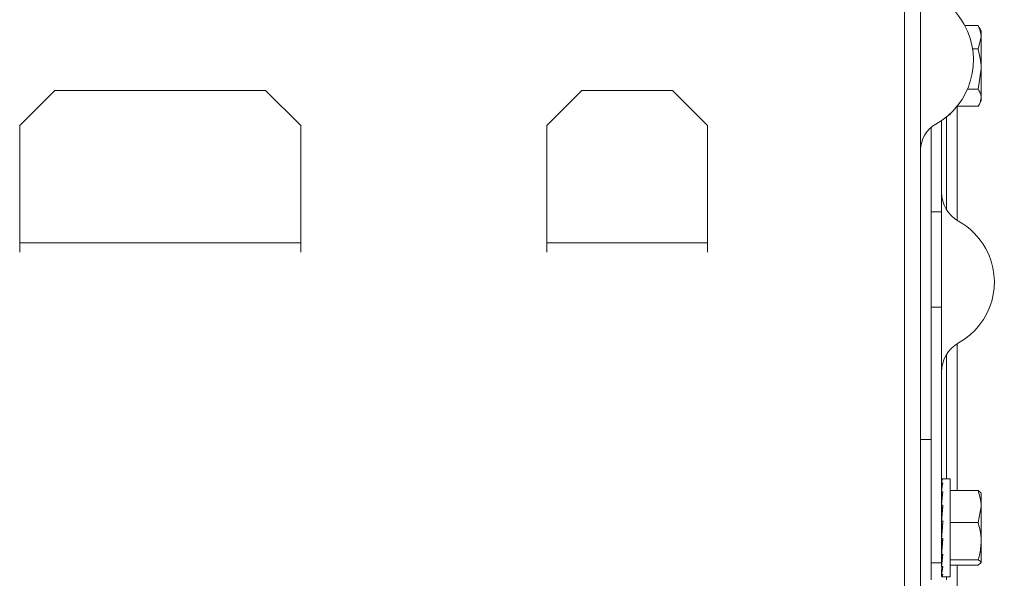
# Model space of a CAD drawing. Extents: x 262.4 to 349.6, y 368 to 425.
# Drawn here: x 316.8 to 320.3, y 418.4 to 420.4 of the extents above; entities that cross this region are included whole.
import ezdxf

# ---------------------------------------------------------------- set-up
doc = ezdxf.new("R2010")
doc.units = 0
doc.header["$MEASUREMENT"] = 0

# ---------------------------------------------------------------- blocks, each defined once
blk = doc.blocks.new('block 3519')
at = {"color": 7, "lineweight": 5, "true_color": 0xffffff}
blk.add_open_spline([(320.1343, 419.2216), (320.0968, 419.2008), (320.0737, 419.1613), (320.0737, 419.1185)], degree=3, dxfattribs=at)
blk = doc.blocks.new('block 3520')
at = {"color": 7, "lineweight": 5, "true_color": 0xffffff}
blk.add_open_spline([(320.0737, 419.7581), (320.0737, 419.7153), (320.0968, 419.6758), (320.1343, 419.655)], degree=3, dxfattribs=at)
blk = doc.blocks.new('block 3521')
at = {"color": 7, "lineweight": 5, "true_color": 0xffffff}
blk.add_open_spline([(320.1343, 419.2216), (320.2539, 419.2882), (320.297, 419.4392), (320.2303, 419.5589), (320.2079, 419.5993), (320.1746, 419.6325), (320.1343, 419.655)], degree=3, knots=[0, 0, 0, 0, 1, 1, 1, 2, 2, 2, 2], dxfattribs=at)
blk = doc.blocks.new('block 3534')
at = {"color": 7, "lineweight": 5, "true_color": 0xffffff}
blk.add_open_spline([(320.0531, 420.0005), (320.0198, 419.982), (319.9992, 419.9469), (319.9992, 419.9088)], degree=3, dxfattribs=at)
blk = doc.blocks.new('block 3536')
at = {"color": 7, "lineweight": 5, "true_color": 0xffffff}
blk.add_open_spline([(320.0531, 420.0005), (320.179, 420.0707), (320.2243, 420.2296), (320.1542, 420.3555), (320.1306, 420.398), (320.0956, 420.433), (320.0531, 420.4567)], degree=3, knots=[0, 0, 0, 0, 1, 1, 1, 2, 2, 2, 2], dxfattribs=at)
blk = doc.blocks.new('block 3597')
at = {"color": 7, "lineweight": 5, "true_color": 0xffffff}
blk.add_lwpolyline([(320.1001, 420.0341), (320.1047, 420.0341)], dxfattribs=at)
blk = doc.blocks.new('block 3598')
at = {"color": 7, "lineweight": 5, "true_color": 0xffffff}
blk.add_lwpolyline([(320.2147, 420.3331), (320.2071, 420.3461)], dxfattribs=at)
blk = doc.blocks.new('block 3599')
at = {"color": 7, "lineweight": 5, "true_color": 0xffffff}
blk.add_lwpolyline([(320.2071, 420.07), (320.2147, 420.0831)], dxfattribs=at)
blk = doc.blocks.new('block 3603')
at = {"color": 7, "lineweight": 5, "true_color": 0xffffff}
blk.add_lwpolyline([(320.1047, 418.7373), (320.0742, 418.7373)], dxfattribs=at)
blk = doc.blocks.new('block 3604')
at = {"color": 7, "lineweight": 5, "true_color": 0xffffff}
blk.add_lwpolyline([(320.0742, 418.3893), (320.1047, 418.3893)], dxfattribs=at)
blk = doc.blocks.new('block 3605')
at = {"color": 7, "lineweight": 5, "true_color": 0xffffff}
blk.add_lwpolyline([(320.0737, 418.5023), (320.075, 418.5023)], dxfattribs=at)
blk = doc.blocks.new('block 3606')
at = {"color": 7, "lineweight": 5, "true_color": 0xffffff}
blk.add_lwpolyline([(320.0754, 418.6243), (320.0737, 418.6243)], dxfattribs=at)
blk = doc.blocks.new('block 4210')
at = {"color": 7, "lineweight": 5, "true_color": 0xffffff}
blk.add_lwpolyline([(320.0367, 419.3484), (320.0737, 419.3484)], dxfattribs=at)
blk = doc.blocks.new('block 4211')
at = {"color": 7, "lineweight": 5, "true_color": 0xffffff}
blk.add_lwpolyline([(320.0367, 419.6883), (320.0737, 419.6883)], dxfattribs=at)
blk = doc.blocks.new('block 4212')
at = {"color": 7, "lineweight": 5, "true_color": 0xffffff}
blk.add_lwpolyline([(320.0737, 419.6883), (320.0737, 419.3484)], dxfattribs=at)
blk = doc.blocks.new('block 4213')
at = {"color": 7, "lineweight": 5, "true_color": 0xffffff}
blk.add_lwpolyline([(320.0367, 419.6883), (320.0367, 419.3484)], dxfattribs=at)
blk = doc.blocks.new('block 4214')
at = {"color": 7, "lineweight": 5, "true_color": 0xffffff}
blk.add_lwpolyline([(320.0367, 418.4383), (320.0737, 418.4383)], dxfattribs=at)
blk = doc.blocks.new('block 4215')
at = {"color": 7, "lineweight": 5, "true_color": 0xffffff}
blk.add_lwpolyline([(320.0737, 419.3484), (320.0737, 418.4383)], dxfattribs=at)
blk = doc.blocks.new('block 4216')
at = {"color": 7, "lineweight": 5, "true_color": 0xffffff}
blk.add_lwpolyline([(320.0367, 419.3484), (320.0367, 418.4383)], dxfattribs=at)
blk = doc.blocks.new('block 4219')
at = {"color": 7, "lineweight": 5, "true_color": 0xffffff}
blk.add_lwpolyline([(320.0737, 420.0133), (320.0737, 419.6883)], dxfattribs=at)
blk = doc.blocks.new('block 4221')
at = {"color": 7, "lineweight": 5, "true_color": 0xffffff}
blk.add_lwpolyline([(320.0367, 419.9892), (320.0367, 419.6883)], dxfattribs=at)
blk = doc.blocks.new('block 4366')
at = {"color": 7, "lineweight": 5, "true_color": 0xffffff}
blk.add_lwpolyline([(320.1287, 420.0639), (320.1287, 419.6583)], dxfattribs=at)
blk = doc.blocks.new('block 4367')
at = {"color": 7, "lineweight": 5, "true_color": 0xffffff}
blk.add_lwpolyline([(320.1287, 419.2183), (320.1287, 418.6967)], dxfattribs=at)
blk = doc.blocks.new('block 4368')
at = {"color": 7, "lineweight": 5, "true_color": 0xffffff}
blk.add_lwpolyline([(320.1287, 418.4299), (320.1287, 417.9408)], dxfattribs=at)
blk = doc.blocks.new('block 4371')
at = {"color": 7, "lineweight": 5, "true_color": 0xffffff}
blk.add_lwpolyline([(320.0917, 420.0268), (320.0917, 419.6954)], dxfattribs=at)
blk = doc.blocks.new('block 4372')
at = {"color": 7, "lineweight": 5, "true_color": 0xffffff}
blk.add_lwpolyline([(320.0917, 419.1811), (320.0917, 418.7373)], dxfattribs=at)
blk = doc.blocks.new('block 4373')
at = {"color": 7, "lineweight": 5, "true_color": 0xffffff}
blk.add_lwpolyline([(320.0917, 418.3893), (320.0917, 418.3783)], dxfattribs=at)
blk = doc.blocks.new('block 4461')
at = {"color": 7, "lineweight": 5, "true_color": 0xffffff}
blk.add_lwpolyline([(319.9417, 416.359), (319.9417, 423.1483)], dxfattribs=at)
blk = doc.blocks.new('block 4484')
at = {"color": 7, "lineweight": 5, "true_color": 0xffffff}
blk.add_lwpolyline([(319.9992, 423.3666), (319.9992, 416.3361)], dxfattribs=at)
blk = doc.blocks.new('block 4526')
at = {"color": 7, "lineweight": 5, "true_color": 0xffffff}
blk.add_lwpolyline([(317.7937, 419.5785), (316.7937, 419.5785)], dxfattribs=at)
blk = doc.blocks.new('block 4527')
at = {"color": 7, "lineweight": 5, "true_color": 0xffffff}
blk.add_lwpolyline([(316.7937, 419.5785), (316.7937, 419.9955)], dxfattribs=at)
blk = doc.blocks.new('block 4528')
at = {"color": 7, "lineweight": 5, "true_color": 0xffffff}
blk.add_lwpolyline([(316.9187, 420.1205), (316.7937, 419.9955)], dxfattribs=at)
blk = doc.blocks.new('block 4529')
at = {"color": 7, "lineweight": 5, "true_color": 0xffffff}
blk.add_lwpolyline([(317.7937, 419.9955), (317.6687, 420.1205)], dxfattribs=at)
blk = doc.blocks.new('block 4530')
at = {"color": 7, "lineweight": 5, "true_color": 0xffffff}
blk.add_lwpolyline([(317.7937, 419.9955), (317.7937, 419.5785)], dxfattribs=at)
blk = doc.blocks.new('block 4531')
at = {"color": 7, "lineweight": 5, "true_color": 0xffffff}
blk.add_lwpolyline([(317.6687, 420.1205), (316.9187, 420.1205)], dxfattribs=at)
blk = doc.blocks.new('block 4538')
at = {"color": 7, "lineweight": 5, "true_color": 0xffffff}
blk.add_lwpolyline([(319.2412, 419.5785), (318.6687, 419.5785)], dxfattribs=at)
blk = doc.blocks.new('block 4539')
at = {"color": 7, "lineweight": 5, "true_color": 0xffffff}
blk.add_lwpolyline([(318.6687, 419.5785), (318.6687, 419.9955)], dxfattribs=at)
blk = doc.blocks.new('block 4540')
at = {"color": 7, "lineweight": 5, "true_color": 0xffffff}
blk.add_lwpolyline([(318.7937, 420.1205), (318.6687, 419.9955)], dxfattribs=at)
blk = doc.blocks.new('block 4541')
at = {"color": 7, "lineweight": 5, "true_color": 0xffffff}
blk.add_lwpolyline([(319.1162, 420.1205), (318.7937, 420.1205)], dxfattribs=at)
blk = doc.blocks.new('block 4542')
at = {"color": 7, "lineweight": 5, "true_color": 0xffffff}
blk.add_lwpolyline([(319.2412, 419.9955), (319.2412, 419.5785)], dxfattribs=at)
blk = doc.blocks.new('block 4543')
at = {"color": 7, "lineweight": 5, "true_color": 0xffffff}
blk.add_lwpolyline([(319.2412, 419.9955), (319.1162, 420.1205)], dxfattribs=at)
blk = doc.blocks.new('block 4544')
at = {"color": 7, "lineweight": 5, "true_color": 0xffffff}
blk.add_lwpolyline([(316.7937, 419.5452), (316.7937, 419.5785)], dxfattribs=at)
blk = doc.blocks.new('block 4545')
at = {"color": 7, "lineweight": 5, "true_color": 0xffffff}
blk.add_lwpolyline([(317.7937, 419.5785), (317.7937, 419.5452)], dxfattribs=at)
blk = doc.blocks.new('block 4552')
at = {"color": 7, "lineweight": 5, "true_color": 0xffffff}
blk.add_lwpolyline([(319.2412, 419.5785), (319.2412, 419.5452)], dxfattribs=at)
blk = doc.blocks.new('block 4553')
at = {"color": 7, "lineweight": 5, "true_color": 0xffffff}
blk.add_lwpolyline([(318.6687, 419.5452), (318.6687, 419.5785)], dxfattribs=at)
blk = doc.blocks.new('block 4918')
at = {"color": 7, "lineweight": 5, "true_color": 0xffffff}
blk.add_lwpolyline([(320.1047, 420.0382), (320.1047, 420.0341)], dxfattribs=at)
blk = doc.blocks.new('block 4919')
at = {"color": 7, "lineweight": 5, "true_color": 0xffffff}
blk.add_lwpolyline([(320.2035, 420.2693), (320.184, 420.2693)], dxfattribs=at)
blk = doc.blocks.new('block 4920')
at = {"color": 7, "lineweight": 5, "true_color": 0xffffff}
blk.add_open_spline([(320.2147, 420.1974), (320.2146, 420.1991), (320.2146, 420.2008), (320.2146, 420.2025), (320.2141, 420.225), (320.2088, 420.2471), (320.2035, 420.2693)], degree=3, knots=[0, 0, 0, 0, 1, 1, 1, 2, 2, 2, 2], dxfattribs=at)
blk = doc.blocks.new('block 4921')
at = {"color": 7, "lineweight": 5, "true_color": 0xffffff}
blk.add_lwpolyline([(320.2035, 420.1255), (320.2147, 420.1974)], dxfattribs=at)
blk = doc.blocks.new('block 4922')
at = {"color": 7, "lineweight": 5, "true_color": 0xffffff}
blk.add_lwpolyline([(320.2035, 420.1255), (320.1659, 420.1255)], dxfattribs=at)
blk = doc.blocks.new('block 4923')
at = {"color": 7, "lineweight": 5, "true_color": 0xffffff}
blk.add_lwpolyline([(320.2035, 420.2693), (320.2147, 420.3106)], dxfattribs=at)
blk = doc.blocks.new('block 4924')
at = {"color": 7, "lineweight": 5, "true_color": 0xffffff}
blk.add_lwpolyline([(320.2147, 420.3106), (320.2147, 420.1974)], dxfattribs=at)
blk = doc.blocks.new('block 4925')
at = {"color": 7, "lineweight": 5, "true_color": 0xffffff}
blk.add_open_spline([(320.2147, 420.0948), (320.2145, 420.0976), (320.2143, 420.1004), (320.2138, 420.1032), (320.2123, 420.1107), (320.2079, 420.1181), (320.2035, 420.1255)], degree=3, knots=[0, 0, 0, 0, 1, 1, 1, 2, 2, 2, 2], dxfattribs=at)
blk = doc.blocks.new('block 4926')
at = {"color": 7, "lineweight": 5, "true_color": 0xffffff}
blk.add_lwpolyline([(320.2147, 420.0948), (320.2147, 420.1974)], dxfattribs=at)
blk = doc.blocks.new('block 4927')
at = {"color": 7, "lineweight": 5, "true_color": 0xffffff}
blk.add_lwpolyline([(320.2035, 420.3519), (320.1562, 420.3519)], dxfattribs=at)
blk = doc.blocks.new('block 4928')
at = {"color": 7, "lineweight": 5, "true_color": 0xffffff}
blk.add_open_spline([(320.2147, 420.3106), (320.2141, 420.3264), (320.2088, 420.3391), (320.2035, 420.3519)], degree=3, dxfattribs=at)
blk = doc.blocks.new('block 4929')
at = {"color": 7, "lineweight": 5, "true_color": 0xffffff}
blk.add_open_spline([(320.2035, 420.0642), (320.2052, 420.0668), (320.2069, 420.0694), (320.2082, 420.072), (320.2122, 420.0795), (320.2134, 420.0872), (320.2147, 420.0948)], degree=3, knots=[0, 0, 0, 0, 1, 1, 1, 2, 2, 2, 2], dxfattribs=at)
blk = doc.blocks.new('block 4930')
at = {"color": 7, "lineweight": 5, "true_color": 0xffffff}
blk.add_lwpolyline([(320.2035, 420.0642), (320.1289, 420.0642)], dxfattribs=at)
blk = doc.blocks.new('block 4931')
at = {"color": 7, "lineweight": 5, "true_color": 0xffffff}
blk.add_lwpolyline([(320.2035, 420.3519), (320.2065, 420.3453)], dxfattribs=at)
blk = doc.blocks.new('block 4932')
at = {"color": 7, "lineweight": 5, "true_color": 0xffffff}
blk.add_lwpolyline([(320.2147, 420.3331), (320.2147, 420.3106)], dxfattribs=at)
blk = doc.blocks.new('block 4933')
at = {"color": 7, "lineweight": 5, "true_color": 0xffffff}
blk.add_lwpolyline([(320.2147, 420.0948), (320.2147, 420.0831)], dxfattribs=at)
blk = doc.blocks.new('block 4950')
at = {"color": 7, "lineweight": 5, "true_color": 0xffffff}
blk.add_open_spline([(320.0737, 418.3894), (320.0753, 418.3886), (320.077, 418.3913), (320.0787, 418.3973)], degree=3, dxfattribs=at)
blk = doc.blocks.new('block 4951')
at = {"color": 7, "lineweight": 5, "true_color": 0xffffff}
blk.add_lwpolyline([(320.0737, 418.3973), (320.0787, 418.3973)], dxfattribs=at)
blk = doc.blocks.new('block 4952')
at = {"color": 7, "lineweight": 5, "true_color": 0xffffff}
blk.add_lwpolyline([(320.0737, 418.3975), (320.0737, 418.3973)], dxfattribs=at)
blk = doc.blocks.new('block 4953')
at = {"color": 7, "lineweight": 5, "true_color": 0xffffff}
blk.add_open_spline([(320.0737, 418.3975), (320.0753, 418.4036), (320.077, 418.413), (320.0787, 418.4252)], degree=3, dxfattribs=at)
blk = doc.blocks.new('block 4954')
at = {"color": 7, "lineweight": 5, "true_color": 0xffffff}
blk.add_lwpolyline([(320.0737, 418.4252), (320.0787, 418.4252)], dxfattribs=at)
blk = doc.blocks.new('block 4955')
at = {"color": 7, "lineweight": 5, "true_color": 0xffffff}
blk.add_lwpolyline([(320.0737, 418.4255), (320.0737, 418.4252)], dxfattribs=at)
blk = doc.blocks.new('block 4956')
at = {"color": 7, "lineweight": 5, "true_color": 0xffffff}
blk.add_open_spline([(320.0737, 418.4255), (320.0753, 418.4378), (320.077, 418.4528), (320.0787, 418.4698)], degree=3, dxfattribs=at)
blk = doc.blocks.new('block 4957')
at = {"color": 7, "lineweight": 5, "true_color": 0xffffff}
blk.add_lwpolyline([(320.0737, 418.4698), (320.0787, 418.4698)], dxfattribs=at)
blk = doc.blocks.new('block 4958')
at = {"color": 7, "lineweight": 5, "true_color": 0xffffff}
blk.add_open_spline([(320.0737, 418.4701), (320.0753, 418.4871), (320.077, 418.5059), (320.0787, 418.5256)], degree=3, dxfattribs=at)
blk = doc.blocks.new('block 4959')
at = {"color": 7, "lineweight": 5, "true_color": 0xffffff}
blk.add_lwpolyline([(320.0737, 418.5256), (320.0787, 418.5256)], dxfattribs=at)
blk = doc.blocks.new('block 4960')
at = {"color": 7, "lineweight": 5, "true_color": 0xffffff}
blk.add_open_spline([(320.0737, 418.526), (320.0753, 418.5457), (320.077, 418.566), (320.0787, 418.5859)], degree=3, dxfattribs=at)
blk = doc.blocks.new('block 4961')
at = {"color": 7, "lineweight": 5, "true_color": 0xffffff}
blk.add_lwpolyline([(320.0737, 418.5859), (320.0787, 418.5859)], dxfattribs=at)
blk = doc.blocks.new('block 4962')
at = {"color": 7, "lineweight": 5, "true_color": 0xffffff}
blk.add_open_spline([(320.0787, 418.6436), (320.077, 418.6257), (320.0753, 418.6063), (320.0737, 418.5864)], degree=3, dxfattribs=at)
blk = doc.blocks.new('block 4963')
at = {"color": 7, "lineweight": 5, "true_color": 0xffffff}
blk.add_lwpolyline([(320.0737, 418.6436), (320.0787, 418.6436)], dxfattribs=at)
blk = doc.blocks.new('block 4964')
at = {"color": 7, "lineweight": 5, "true_color": 0xffffff}
blk.add_open_spline([(320.0787, 418.6915), (320.077, 418.6779), (320.0753, 418.6618), (320.0737, 418.644)], degree=3, dxfattribs=at)
blk = doc.blocks.new('block 4965')
at = {"color": 7, "lineweight": 5, "true_color": 0xffffff}
blk.add_lwpolyline([(320.0737, 418.6915), (320.0787, 418.6915)], dxfattribs=at)
blk = doc.blocks.new('block 4966')
at = {"color": 7, "lineweight": 5, "true_color": 0xffffff}
blk.add_open_spline([(320.0787, 418.724), (320.077, 418.7163), (320.0753, 418.7054), (320.0737, 418.6918)], degree=3, dxfattribs=at)
blk = doc.blocks.new('block 4967')
at = {"color": 7, "lineweight": 5, "true_color": 0xffffff}
blk.add_lwpolyline([(320.0737, 418.724), (320.0787, 418.724)], dxfattribs=at)
blk = doc.blocks.new('block 4968')
at = {"color": 7, "lineweight": 5, "true_color": 0xffffff}
blk.add_open_spline([(320.0787, 418.7371), (320.077, 418.7362), (320.0753, 418.7319), (320.0737, 418.7242)], degree=3, dxfattribs=at)
blk = doc.blocks.new('block 4969')
at = {"color": 7, "lineweight": 5, "true_color": 0xffffff}
blk.add_lwpolyline([(320.0737, 418.7371), (320.0787, 418.7371)], dxfattribs=at)
blk = doc.blocks.new('block 4970')
at = {"color": 7, "lineweight": 5, "true_color": 0xffffff}
blk.add_lwpolyline([(320.0737, 418.7293), (320.0738, 418.7293)], dxfattribs=at)
blk = doc.blocks.new('block 4971')
at = {"color": 7, "lineweight": 5, "true_color": 0xffffff}
blk.add_lwpolyline([(320.0737, 418.7014), (320.0744, 418.7014)], dxfattribs=at)
blk = doc.blocks.new('block 4972')
at = {"color": 7, "lineweight": 5, "true_color": 0xffffff}
blk.add_lwpolyline([(320.0737, 418.6568), (320.0749, 418.6568)], dxfattribs=at)
blk = doc.blocks.new('block 4973')
at = {"color": 7, "lineweight": 5, "true_color": 0xffffff}
blk.add_lwpolyline([(320.1047, 418.7373), (320.1047, 418.3893)], dxfattribs=at)
blk = doc.blocks.new('block 4974')
at = {"color": 7, "lineweight": 5, "true_color": 0xffffff}
blk.add_lwpolyline([(320.0758, 418.5546), (320.0737, 418.5261)], dxfattribs=at)
blk = doc.blocks.new('block 4975')
at = {"color": 7, "lineweight": 5, "true_color": 0xffffff}
blk.add_open_spline([(320.0758, 418.5546), (320.0768, 418.5662), (320.0777, 418.5779), (320.0787, 418.5892)], degree=3, dxfattribs=at)
blk = doc.blocks.new('block 4976')
at = {"color": 7, "lineweight": 5, "true_color": 0xffffff}
blk.add_lwpolyline([(320.0758, 418.521), (320.0737, 418.4706)], dxfattribs=at)
blk = doc.blocks.new('block 4977')
at = {"color": 7, "lineweight": 5, "true_color": 0xffffff}
blk.add_lwpolyline([(320.2035, 418.6967), (320.1047, 418.6967)], dxfattribs=at)
blk = doc.blocks.new('block 4978')
at = {"color": 7, "lineweight": 5, "true_color": 0xffffff}
blk.add_open_spline([(320.2147, 418.6395), (320.2141, 418.6615), (320.2088, 418.6791), (320.2035, 418.6967)], degree=3, dxfattribs=at)
blk = doc.blocks.new('block 4979')
at = {"color": 7, "lineweight": 5, "true_color": 0xffffff}
blk.add_lwpolyline([(320.2035, 418.5823), (320.2147, 418.6395)], dxfattribs=at)
blk = doc.blocks.new('block 4980')
at = {"color": 7, "lineweight": 5, "true_color": 0xffffff}
blk.add_lwpolyline([(320.2035, 418.5823), (320.1047, 418.5823)], dxfattribs=at)
blk = doc.blocks.new('block 4981')
at = {"color": 7, "lineweight": 5, "true_color": 0xffffff}
blk.add_open_spline([(320.2147, 418.5156), (320.2145, 418.5216), (320.2143, 418.5277), (320.2138, 418.5337), (320.2123, 418.5501), (320.2079, 418.5662), (320.2035, 418.5823)], degree=3, knots=[0, 0, 0, 0, 1, 1, 1, 2, 2, 2, 2], dxfattribs=at)
blk = doc.blocks.new('block 4982')
at = {"color": 7, "lineweight": 5, "true_color": 0xffffff}
blk.add_lwpolyline([(320.2147, 418.5156), (320.2147, 418.6395)], dxfattribs=at)
blk = doc.blocks.new('block 4983')
at = {"color": 7, "lineweight": 5, "true_color": 0xffffff}
blk.add_lwpolyline([(320.0737, 418.4263), (320.0737, 418.4255)], dxfattribs=at)
blk = doc.blocks.new('block 4984')
at = {"color": 7, "lineweight": 5, "true_color": 0xffffff}
blk.add_lwpolyline([(320.075, 418.4698), (320.0737, 418.4263)], dxfattribs=at)
blk = doc.blocks.new('block 4985')
at = {"color": 7, "lineweight": 5, "true_color": 0xffffff}
blk.add_lwpolyline([(320.0758, 418.6207), (320.0766, 418.6207)], dxfattribs=at)
blk = doc.blocks.new('block 4986')
at = {"color": 7, "lineweight": 5, "true_color": 0xffffff}
blk.add_lwpolyline([(320.0758, 418.6207), (320.0737, 418.6432)], dxfattribs=at)
blk = doc.blocks.new('block 4987')
at = {"color": 7, "lineweight": 5, "true_color": 0xffffff}
blk.add_open_spline([(320.2035, 418.4489), (320.2052, 418.4545), (320.2069, 418.4601), (320.2082, 418.4657), (320.2122, 418.482), (320.2134, 418.4988), (320.2147, 418.5156)], degree=3, knots=[0, 0, 0, 0, 1, 1, 1, 2, 2, 2, 2], dxfattribs=at)
blk = doc.blocks.new('block 4988')
at = {"color": 7, "lineweight": 5, "true_color": 0xffffff}
blk.add_lwpolyline([(320.2035, 418.4489), (320.1047, 418.4489)], dxfattribs=at)
blk = doc.blocks.new('block 4989')
at = {"color": 7, "lineweight": 5, "true_color": 0xffffff}
blk.add_lwpolyline([(320.0737, 418.3986), (320.0737, 418.3975)], dxfattribs=at)
blk = doc.blocks.new('block 4990')
at = {"color": 7, "lineweight": 5, "true_color": 0xffffff}
blk.add_lwpolyline([(320.0744, 418.4252), (320.0737, 418.3986)], dxfattribs=at)
blk = doc.blocks.new('block 4991')
at = {"color": 7, "lineweight": 5, "true_color": 0xffffff}
blk.add_lwpolyline([(320.0751, 418.6593), (320.0737, 418.6908)], dxfattribs=at)
blk = doc.blocks.new('block 4992')
at = {"color": 7, "lineweight": 5, "true_color": 0xffffff}
blk.add_open_spline([(320.2147, 418.4394), (320.2141, 418.443), (320.2088, 418.4459), (320.2035, 418.4489)], degree=3, dxfattribs=at)
blk = doc.blocks.new('block 4993')
at = {"color": 7, "lineweight": 5, "true_color": 0xffffff}
blk.add_lwpolyline([(320.2147, 418.5156), (320.2147, 418.4394)], dxfattribs=at)
blk = doc.blocks.new('block 4994')
at = {"color": 7, "lineweight": 5, "true_color": 0xffffff}
blk.add_lwpolyline([(320.2035, 418.6967), (320.2147, 418.6872)], dxfattribs=at)
blk = doc.blocks.new('block 4995')
at = {"color": 7, "lineweight": 5, "true_color": 0xffffff}
blk.add_lwpolyline([(320.2147, 418.6395), (320.2147, 418.6883)], dxfattribs=at)
blk = doc.blocks.new('block 4996')
at = {"color": 7, "lineweight": 5, "true_color": 0xffffff}
blk.add_lwpolyline([(320.2035, 418.4299), (320.2147, 418.4394)], dxfattribs=at)
blk = doc.blocks.new('block 4997')
at = {"color": 7, "lineweight": 5, "true_color": 0xffffff}
blk.add_lwpolyline([(320.2035, 418.4299), (320.1047, 418.4299)], dxfattribs=at)
blk = doc.blocks.new('block 4998')
at = {"color": 7, "lineweight": 5, "true_color": 0xffffff}
blk.add_lwpolyline([(320.0737, 418.3907), (320.0737, 418.3894)], dxfattribs=at)
blk = doc.blocks.new('block 4999')
at = {"color": 7, "lineweight": 5, "true_color": 0xffffff}
blk.add_lwpolyline([(320.0738, 418.3973), (320.0737, 418.3907)], dxfattribs=at)
blk = doc.blocks.new('block 5000')
at = {"color": 7, "lineweight": 5, "true_color": 0xffffff}
blk.add_lwpolyline([(320.0745, 418.6984), (320.0737, 418.723)], dxfattribs=at)
blk = doc.blocks.new('block 5001')
at = {"color": 7, "lineweight": 5, "true_color": 0xffffff}
blk.add_lwpolyline([(320.0737, 418.4036), (320.0737, 418.4024)], dxfattribs=at)
blk = doc.blocks.new('block 5002')
at = {"color": 7, "lineweight": 5, "true_color": 0xffffff}
blk.add_lwpolyline([(320.0744, 418.4252), (320.0737, 418.4036)], dxfattribs=at)
blk = doc.blocks.new('block 5003')
at = {"color": 7, "lineweight": 5, "true_color": 0xffffff}
blk.add_lwpolyline([(320.074, 418.7256), (320.0737, 418.7359)], dxfattribs=at)
blk = doc.blocks.new('block 5004')
at = {"color": 7, "lineweight": 5, "true_color": 0xffffff}
blk.add_lwpolyline([(320.0737, 418.7246), (320.0737, 418.728)], dxfattribs=at)
blk = doc.blocks.new('block 5005')
at = {"color": 7, "lineweight": 5, "true_color": 0xffffff}
blk.add_lwpolyline([(320.0737, 418.4358), (320.0737, 418.4348)], dxfattribs=at)
blk = doc.blocks.new('block 5006')
at = {"color": 7, "lineweight": 5, "true_color": 0xffffff}
blk.add_lwpolyline([(320.0746, 418.4567), (320.0737, 418.4358)], dxfattribs=at)
blk = doc.blocks.new('block 5007')
at = {"color": 7, "lineweight": 5, "true_color": 0xffffff}
blk.add_lwpolyline([(320.075, 418.6581), (320.0746, 418.6699)], dxfattribs=at)
blk = doc.blocks.new('block 5008')
at = {"color": 7, "lineweight": 5, "true_color": 0xffffff}
blk.add_lwpolyline([(320.0739, 418.6936), (320.0737, 418.7003)], dxfattribs=at)
blk = doc.blocks.new('block 5009')
at = {"color": 7, "lineweight": 5, "true_color": 0xffffff}
blk.add_lwpolyline([(320.0746, 418.4937), (320.0737, 418.4834)], dxfattribs=at)
blk = doc.blocks.new('block 5010')
at = {"color": 7, "lineweight": 5, "true_color": 0xffffff}
blk.add_lwpolyline([(320.075, 418.6243), (320.0746, 418.6329)], dxfattribs=at)
blk = doc.blocks.new('block 5011')
at = {"color": 7, "lineweight": 5, "true_color": 0xffffff}
blk.add_lwpolyline([(320.074, 418.6477), (320.0737, 418.656)], dxfattribs=at)
blk = doc.blocks.new('block 5569')
at = {"color": 7, "lineweight": 5, "true_color": 0xffffff}
blk.add_lwpolyline([(320.0367, 418.8783), (319.9992, 418.8783)], dxfattribs=at)
blk = doc.blocks.new('block 5570')
at = {"color": 7, "lineweight": 5, "true_color": 0xffffff}
blk.add_lwpolyline([(320.0367, 418.4383), (320.0367, 418.3783)], dxfattribs=at)

msp = doc.modelspace()

# ---------------------------------------------------------------- block references
for name in ['block 4484', 'block 4461', 'block 3536', 'block 4927', 'block 4928', 'block 4931', 'block 3598', 'block 4932', 'block 4923', 'block 4924', 'block 4919', 'block 4920', 'block 4921', 'block 4926', 'block 4528', 'block 4531', 'block 4529', 'block 4540', 'block 4541', 'block 4543', 'block 4922', 'block 4925', 'block 4929', 'block 3599', 'block 4933', 'block 4366', 'block 4930', 'block 4219', 'block 4371', 'block 3597', 'block 4918', 'block 4527', 'block 4530', 'block 4539', 'block 4542', 'block 3534', 'block 4221', 'block 3520', 'block 4211', 'block 4213', 'block 4212', 'block 3521', 'block 4526', 'block 4544', 'block 4545', 'block 4538', 'block 4553', 'block 4552', 'block 4210', 'block 4216', 'block 4215', 'block 3519', 'block 4367', 'block 4372', 'block 5569', 'block 4968', 'block 4969', 'block 5003', 'block 4970', 'block 5004', 'block 4966', 'block 4967', 'block 5000', 'block 3603', 'block 4973', 'block 4971', 'block 5008', 'block 4964', 'block 4965', 'block 4991', 'block 4977', 'block 4978', 'block 4994', 'block 4995', 'block 4972', 'block 5011', 'block 5007', 'block 4962', 'block 4963', 'block 4986', 'block 3606', 'block 5010', 'block 4985', 'block 4979', 'block 4982', 'block 4960', 'block 4961', 'block 4975', 'block 4980', 'block 4981', 'block 4974', 'block 4958', 'block 4959', 'block 4976', 'block 4987', 'block 4993', 'block 3605', 'block 5009', 'block 4214', 'block 5570', 'block 4956', 'block 4957', 'block 4984', 'block 5006', 'block 5005', 'block 4988', 'block 4992', 'block 4996', 'block 4983', 'block 4955', 'block 4953', 'block 4954', 'block 4990', 'block 5002', 'block 5001', 'block 4997', 'block 4368', 'block 4989', 'block 4952', 'block 4950', 'block 4951', 'block 4999', 'block 4998', 'block 3604', 'block 4373']:
    msp.add_blockref(name, (0, 0))

doc.saveas('drawing.dxf')
